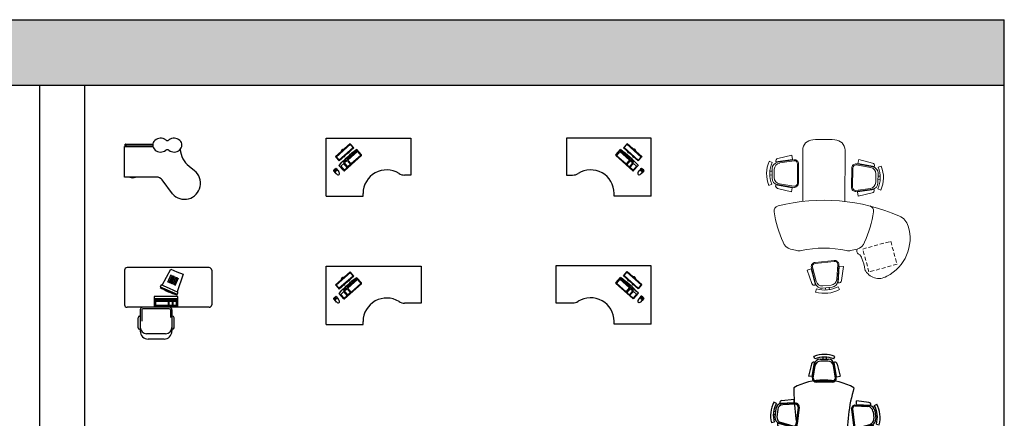
# Model space of a CAD drawing. Units: millimetres. Extents: x 20731 to 81854, y 49951 to 93037.
# Drawn here: x 63232 to 81854, y 85496 to 93037 of the extents above; entities that cross this region are included whole.
import ezdxf

# ---------------------------------------------------------------- set-up
doc = ezdxf.new("R2010")
doc.units = ezdxf.units.MM
doc.linetypes.add('DASHED2', pattern=[0.375, 0.25, -0.125])
doc.layers.add('L1', color=7, linetype='Continuous')

# ---------------------------------------------------------------- blocks, each defined once
blk = doc.blocks.new('A$C7D9623B0')
for p, q in [((0, 418), (0, 995)), ((0, 995), (538, 995)), ((11, 995), (11, 1044)), ((11, 1044), (18, 1044)), ((27, 1035), (27, 995)), ((535, 1035), (27, 1035)), ((27, 1027), (535, 1027)), ((1222, 626), (1326, 541)), ((604, 418), (0, 418)), ((906, 102), (711, 365))]:
    blk.add_line(p, q)
for centre, radius, start, end in [((810, 1161), 49.2, 231.2884, 308.7116), ((18, 1035), 9.12, 0, 90), ((810, 888), 49.2, 51.2884, 128.7116), ((1512, 983), 461, 185.0482, 230.8993), ((613, 302), 116, 32.7048, 94.5142), ((1134, 304), 304, 221.5413, 50.8993)]:
    blk.add_arc(centre, radius, start, end)
for centre, major_axis, ratio, start_param, end_param in [((681, 1024), (-146, 1), 0.901701, 3.990804, 8.614791), ((939, 1024), (146, 1), 0.901701, 3.95158, 8.575566), ((154, 445), (-80, 0.9), 0.458662, 0.857466, 2.332567)]:
    blk.add_ellipse(centre, major_axis=major_axis, ratio=ratio, start_param=start_param, end_param=end_param)
blk = doc.blocks.new('A$C549B40B0')
for p, q in [((1600, 1350), (50, 1350)), ((709, 1016), (878, 1324)), ((878, 1324), (992, 1274)), ((0, 1300), (0, 650)), ((822, 1075), (885, 1219)), ((845, 1065), (907, 1209)), ((868, 1055), (930, 1199)), ((890, 1045), (953, 1189)), ((913, 1035), (976, 1179)), ((936, 1025), (999, 1169)), ((959, 1015), (1022, 1159)), ((992, 1274), (1107, 1224)), ((1107, 1224), (994, 892)), ((1650, 1300), (1650, 650)), ((692, 1024), (672, 978)), ((672, 978), (832, 908)), ((676, 987), (996, 847)), ((852, 954), (692, 1024)), ((1012, 883), (852, 954)), ((560, 806), (560, 606)), ((1010, 806), (560, 806)), ((1010, 762), (560, 762)), ((580, 762), (580, 626)), ((590, 752), (590, 738)), ((979, 752), (590, 752)), ((832, 908), (992, 838)), ((979, 738), (979, 752)), ((989, 626), (989, 762)), ((992, 838), (1012, 883)), ((1010, 606), (1010, 806)), ((1600, 600), (50, 600)), ((847, 600), (347, 600)), ((847, 570), (347, 570)), ((560, 606), (1010, 606)), ((580, 626), (989, 626)), ((590, 738), (979, 738)), ((590, 636), (590, 718)), ((590, 718), (827, 718)), ((827, 636), (590, 636)), ((1230, 600), (730, 600)), ((827, 718), (827, 636)), ((847, 636), (847, 718)), ((847, 718), (901, 718)), ((901, 636), (847, 636)), ((901, 718), (901, 636)), ((921, 636), (921, 718)), ((921, 718), (979, 718)), ((979, 636), (921, 636)), ((979, 718), (979, 636)), ((256, 214), (256, 404)), ((286, 434), (297, 434)), ((286, 434), (297, 434)), ((297, 550), (297, 150)), ((327, 550), (327, 337)), ((867, 550), (867, 407)), ((897, 550), (897, 150)), ((908, 434), (897, 434)), ((908, 434), (897, 434)), ((938, 214), (938, 404)), ((286, 184), (297, 184)), ((777, 100), (417, 100)), ((747, 0), (447, 0)), ((908, 184), (897, 184))]:
    blk.add_line(p, q)
for centre, radius, start, end in [((50, 1300), 50, 90, 180), ((1600, 1300), 50, 0, 90), ((1294, 1966), 1168, 237.771, 255.0101), ((50, 650), 50, 180, 270), ((347, 550), 50, 90, 180), ((347, 550), 20, 90, 180), ((847, 550), 50, 0, 90), ((847, 550), 20, 0, 90), ((1600, 650), 50, 270, 0), ((1600, 650), 50, 270, 0), ((286, 404), 30, 90, 180), ((908, 404), 30, 0, 90), ((286, 214), 30, 180, 270), ((417, 220), 120, 180, 270), ((777, 220), 120, 270, 0), ((908, 214), 30, 270, 0), ((447, 150), 150, 180, 270), ((747, 150), 150, 270, 0)]:
    blk.add_arc(centre, radius, start, end)
blk = doc.blocks.new('A$C17DC56C2')
for p, q in [((0, 0), (0, 1100)), ((0, 1100), (1600, 1100)), ((453, 995), (176, 749)), ((459, 987), (182, 742)), ((459, 982), (188, 742)), ((453, 995), (459, 987)), ((512, 920), (458, 981)), ((526, 913), (459, 987)), ((514, 920), (459, 982)), ((1600, 1100), (1600, 400)), ((176, 749), (182, 742)), ((243, 679), (514, 920)), ((243, 682), (512, 920)), ((249, 667), (526, 913)), ((353, 750), (338, 737)), ((445, 832), (431, 819)), ((182, 742), (249, 667)), ((188, 742), (243, 679)), ((189, 743), (243, 682)), ((1600, 400), (1485, 400)), ((0, 0), (700, 0)), ((700, 0), (700, 54))]:
    blk.add_line(p, q)
at = {"ltscale": 600}
for p, q in [((346, 483), (668, 768)), ((393, 701), (577, 864)), ((587, 853), (403, 690)), ((592, 847), (409, 684)), ((658, 772), (475, 610)), ((577, 864), (587, 853)), ((669, 782), (580, 882)), ((592, 847), (658, 772)), ((243, 584), (332, 484)), ((335, 619), (277, 567)), ((277, 567), (343, 493)), ((332, 647), (381, 690)), ((342, 636), (332, 647)), ((401, 545), (335, 619)), ((391, 680), (342, 636)), ((397, 673), (347, 630)), ((413, 555), (347, 630)), ((381, 690), (391, 680)), ((403, 690), (393, 701)), ((397, 673), (462, 599)), ((475, 610), (409, 684)), ((462, 599), (413, 555)), ((140, 482), (171, 444)), ((159, 510), (141, 489)), ((159, 510), (182, 526)), ((189, 526), (223, 490)), ((343, 493), (401, 545))]:
    blk.add_line(p, q, dxfattribs=at)
for centre, radius, start, end in [((1920, -969), 2286, 125.913, 137.2122), ((661, 776), 10, 311.5626, 41.5626), ((146, 485), 6.19, 138.499, 206.4176), ((-80, 226), 338, 35.5469, 49.4152), ((201, 448), 31.3, 121.8534, 171.0769), ((269, 525), 126, 219.5305, 249.1374), ((186, 521), 6.19, 56.7076, 124.6262), ((470, 713), 338, 213.7101, 227.5784), ((216, 461), 31.3, 92.0483, 141.2718), ((132, 403), 126, 13.9879, 43.5948), ((231, 427), 21.8, 251.2926, 315.4684), ((233, 429), 21.8, 307.6568, 11.8326), ((340, 490), 10, 221.5626, 311.5626)]:
    blk.add_arc(centre, radius, start, end, dxfattribs=at)
for centre, radius, start, end in [((1144, 54), 444, 58.0236, 180), ((1485, 600), 200, 238.0236, 270)]:
    blk.add_arc(centre, radius, start, end)
at = {"extrusion": (0, 0, -1)}
for start_param, end_param in [(2.738143, 3.545042), (4.343348, 4.379759), (1.903427, 1.939837)]:
    blk.add_ellipse((434, 737), major_axis=(130, -147), ratio=0.385319, start_param=start_param, end_param=end_param, dxfattribs=at)
at = {"ltscale": 600, "extrusion": (0, 0, -1)}
for centre, major_axis, ratio in [((175, 492), (15.7, -17.8), 0.333544), ((174, 494), (6.99, -7.88), 0.431937)]:
    blk.add_ellipse(centre, major_axis=major_axis, ratio=ratio, start_param=3.141593, end_param=9.424778, dxfattribs=at)
for points in [[(353, 750), (351, 752), (350, 754), (349, 756)], [(425, 824), (427, 822), (429, 821), (431, 819)]]:
    blk.add_open_spline(points, degree=3)
blk = doc.blocks.new('A$C60A61FD5')
for p, q in [((1600, 1100), (0, 1100)), ((0, 1100), (0, 400)), ((1074, 913), (1141, 987)), ((1086, 920), (1141, 982)), ((1088, 920), (1142, 981)), ((1147, 995), (1141, 987)), ((1141, 987), (1418, 742)), ((1141, 982), (1412, 742)), ((1147, 995), (1424, 749)), ((1600, 0), (1600, 1100)), ((1351, 667), (1074, 913)), ((1357, 679), (1086, 920)), ((1357, 682), (1088, 920)), ((1155, 832), (1169, 819)), ((1247, 750), (1262, 737)), ((1424, 749), (1418, 742)), ((1418, 742), (1351, 667)), ((1411, 743), (1357, 682)), ((1412, 742), (1357, 679)), ((0, 400), (115, 400)), ((900, 0), (900, 54)), ((1600, 0), (900, 0))]:
    blk.add_line(p, q)
at = {"ltscale": 600}
for p, q in [((931, 782), (1020, 882)), ((1254, 483), (932, 768)), ((1008, 847), (942, 772)), ((942, 772), (1125, 610)), ((1008, 847), (1191, 684)), ((1023, 864), (1013, 853)), ((1013, 853), (1197, 690)), ((1207, 701), (1023, 864)), ((1125, 610), (1191, 684)), ((1203, 673), (1138, 599)), ((1138, 599), (1187, 555)), ((1187, 555), (1253, 630)), ((1197, 690), (1207, 701)), ((1199, 545), (1265, 619)), ((1203, 673), (1253, 630)), ((1219, 690), (1209, 680)), ((1209, 680), (1258, 636)), ((1268, 647), (1219, 690)), ((1323, 567), (1257, 493)), ((1258, 636), (1268, 647)), ((1265, 619), (1323, 567)), ((1357, 584), (1268, 484)), ((1257, 493), (1199, 545)), ((1411, 526), (1377, 490)), ((1441, 510), (1418, 526)), ((1460, 482), (1429, 444)), ((1441, 510), (1459, 489))]:
    blk.add_line(p, q, dxfattribs=at)
for centre, radius, start, end in [((939, 776), 10, 138.4374, 228.4374), ((-320, -969), 2286, 42.7878, 54.087), ((1260, 490), 10, 228.4374, 318.4374), ((1367, 429), 21.8, 168.1674, 232.3432), ((1468, 403), 126, 136.4052, 166.0121), ((1369, 427), 21.8, 224.5316, 288.7074), ((1130, 713), 338, 312.4216, 326.2899), ((1331, 525), 126, 290.8626, 320.4695), ((1384, 461), 31.3, 38.7282, 87.9517), ((1680, 226), 338, 130.5848, 144.4531), ((1414, 521), 6.19, 55.3738, 123.2924), ((1399, 448), 31.3, 8.9231, 58.1466), ((1454, 485), 6.19, 333.5824, 41.501)]:
    blk.add_arc(centre, radius, start, end, dxfattribs=at)
for centre, radius, start, end in [((115, 600), 200, 270, 301.9764), ((456, 54), 444, 0, 121.9764)]:
    blk.add_arc(centre, radius, start, end)
for start_param, end_param in [(7.484941, 7.521351), (5.879736, 6.686635), (5.045019, 5.08143)]:
    blk.add_ellipse((1166, 737), major_axis=(130, 147), ratio=0.385319, start_param=start_param, end_param=end_param)
for centre, major_axis, ratio in [((1425, 492), (15.7, 17.8), 0.333544), ((1426, 494), (6.99, 7.88), 0.431937)]:
    blk.add_ellipse(centre, major_axis=major_axis, ratio=ratio, dxfattribs=at)
for points in [[(1175, 824), (1173, 822), (1171, 821), (1169, 819)], [(1247, 750), (1249, 752), (1250, 754), (1251, 756)]]:
    blk.add_open_spline(points, degree=3)
blk = doc.blocks.new('A$C59EF6191')
for p, q in [((0, 0), (0, 1100)), ((0, 1100), (1800, 1100)), ((453, 995), (176, 749)), ((459, 987), (182, 742)), ((459, 982), (188, 742)), ((453, 995), (459, 987)), ((512, 920), (458, 981)), ((526, 913), (459, 987)), ((514, 920), (459, 982)), ((1800, 1100), (1800, 400)), ((176, 749), (182, 742)), ((243, 679), (514, 920)), ((243, 682), (512, 920)), ((249, 667), (526, 913)), ((353, 750), (338, 737)), ((445, 832), (431, 819)), ((182, 742), (249, 667)), ((188, 742), (243, 679)), ((189, 743), (243, 682)), ((1800, 400), (1485, 400)), ((700, 0), (700, 54)), ((0, 0), (700, 0))]:
    blk.add_line(p, q)
at = {"ltscale": 600}
for p, q in [((346, 483), (668, 768)), ((393, 701), (577, 864)), ((587, 853), (403, 690)), ((592, 847), (409, 684)), ((658, 772), (475, 610)), ((577, 864), (587, 853)), ((669, 782), (580, 882)), ((592, 847), (658, 772)), ((243, 584), (332, 484)), ((335, 619), (277, 567)), ((277, 567), (343, 493)), ((332, 647), (381, 690)), ((342, 636), (332, 647)), ((401, 545), (335, 619)), ((391, 680), (342, 636)), ((397, 673), (347, 630)), ((413, 555), (347, 630)), ((381, 690), (391, 680)), ((403, 690), (393, 701)), ((397, 673), (462, 599)), ((475, 610), (409, 684)), ((462, 599), (413, 555)), ((140, 482), (171, 444)), ((159, 510), (141, 489)), ((159, 510), (182, 526)), ((189, 526), (223, 490)), ((343, 493), (401, 545))]:
    blk.add_line(p, q, dxfattribs=at)
for centre, radius, start, end in [((1920, -969), 2286, 125.913, 137.2122), ((661, 776), 10, 311.5626, 41.5626), ((146, 485), 6.19, 138.499, 206.4176), ((-80, 226), 338, 35.5469, 49.4152), ((201, 448), 31.3, 121.8534, 171.0769), ((269, 525), 126, 219.5305, 249.1374), ((186, 521), 6.19, 56.7076, 124.6262), ((470, 713), 338, 213.7101, 227.5784), ((216, 461), 31.3, 92.0483, 141.2718), ((132, 403), 126, 13.9879, 43.5948), ((231, 427), 21.8, 251.2926, 315.4684), ((233, 429), 21.8, 307.6568, 11.8326), ((340, 490), 10, 221.5626, 311.5626)]:
    blk.add_arc(centre, radius, start, end, dxfattribs=at)
for centre, radius, start, end in [((1144, 54), 444, 58.0236, 180), ((1485, 600), 200, 238.0236, 270)]:
    blk.add_arc(centre, radius, start, end)
at = {"extrusion": (0, 0, -1)}
for start_param, end_param in [(2.738143, 3.545042), (4.343348, 4.379759), (1.903427, 1.939837)]:
    blk.add_ellipse((434, 737), major_axis=(130, -147), ratio=0.385319, start_param=start_param, end_param=end_param, dxfattribs=at)
at = {"ltscale": 600, "extrusion": (0, 0, -1)}
for centre, major_axis, ratio in [((175, 492), (15.7, -17.8), 0.333544), ((174, 494), (6.99, -7.88), 0.431937)]:
    blk.add_ellipse(centre, major_axis=major_axis, ratio=ratio, start_param=3.141593, end_param=9.424778, dxfattribs=at)
for points in [[(353, 750), (351, 752), (350, 754), (349, 756)], [(425, 824), (427, 822), (429, 821), (431, 819)]]:
    blk.add_open_spline(points, degree=3)
blk = doc.blocks.new('A$C706702C5')
for p, q in [((1800, 1100), (0, 1100)), ((0, 1100), (0, 400)), ((1274, 913), (1341, 987)), ((1286, 920), (1341, 982)), ((1288, 920), (1342, 981)), ((1347, 995), (1341, 987)), ((1341, 987), (1618, 742)), ((1341, 982), (1612, 742)), ((1347, 995), (1624, 749)), ((1800, 0), (1800, 1100)), ((1551, 667), (1274, 913)), ((1557, 679), (1286, 920)), ((1557, 682), (1288, 920)), ((1355, 832), (1369, 819)), ((1447, 750), (1462, 737)), ((1624, 749), (1618, 742)), ((1618, 742), (1551, 667)), ((1611, 743), (1557, 682)), ((1612, 742), (1557, 679)), ((0, 400), (315, 400)), ((1100, 0), (1100, 54)), ((1800, 0), (1100, 0))]:
    blk.add_line(p, q)
at = {"ltscale": 600}
for p, q in [((1131, 782), (1220, 882)), ((1454, 483), (1132, 768)), ((1208, 847), (1142, 772)), ((1142, 772), (1325, 610)), ((1208, 847), (1391, 684)), ((1223, 864), (1213, 853)), ((1213, 853), (1397, 690)), ((1407, 701), (1223, 864)), ((1325, 610), (1391, 684)), ((1403, 673), (1338, 599)), ((1338, 599), (1387, 555)), ((1387, 555), (1453, 630)), ((1397, 690), (1407, 701)), ((1399, 545), (1465, 619)), ((1403, 673), (1453, 630)), ((1419, 690), (1409, 680)), ((1409, 680), (1458, 636)), ((1468, 647), (1419, 690)), ((1523, 567), (1457, 493)), ((1458, 636), (1468, 647)), ((1465, 619), (1523, 567)), ((1557, 584), (1468, 484)), ((1457, 493), (1399, 545)), ((1611, 526), (1577, 490)), ((1641, 510), (1618, 526)), ((1660, 482), (1629, 444)), ((1641, 510), (1659, 489))]:
    blk.add_line(p, q, dxfattribs=at)
for centre, radius, start, end in [((1139, 776), 10, 138.4374, 228.4374), ((-120, -969), 2286, 42.7878, 54.087), ((1460, 490), 10, 228.4374, 318.4374), ((1567, 429), 21.8, 168.1674, 232.3432), ((1668, 403), 126, 136.4052, 166.0121), ((1569, 427), 21.8, 224.5316, 288.7074), ((1330, 713), 338, 312.4216, 326.2899), ((1531, 525), 126, 290.8626, 320.4695), ((1584, 461), 31.3, 38.7282, 87.9517), ((1880, 226), 338, 130.5848, 144.4531), ((1614, 521), 6.19, 55.3738, 123.2924), ((1599, 448), 31.3, 8.9231, 58.1466), ((1654, 485), 6.19, 333.5824, 41.501)]:
    blk.add_arc(centre, radius, start, end, dxfattribs=at)
for centre, radius, start, end in [((315, 600), 200, 270, 301.9764), ((656, 54), 444, 0, 121.9764)]:
    blk.add_arc(centre, radius, start, end)
for start_param, end_param in [(7.484941, 7.521351), (5.879736, 6.686635), (5.045019, 5.08143)]:
    blk.add_ellipse((1366, 737), major_axis=(130, 147), ratio=0.385319, start_param=start_param, end_param=end_param)
for centre, major_axis, ratio in [((1625, 492), (15.7, 17.8), 0.333544), ((1626, 494), (6.99, 7.88), 0.431937)]:
    blk.add_ellipse(centre, major_axis=major_axis, ratio=ratio, dxfattribs=at)
for points in [[(1375, 824), (1373, 822), (1371, 821), (1369, 819)], [(1447, 750), (1449, 752), (1450, 754), (1451, 756)]]:
    blk.add_open_spline(points, degree=3)
blk = doc.blocks.new('A$C6B7D49F1')
at = {"lineweight": 9}
for p, q in [((1443, 2933), (1603, 3024)), ((1443, 2933), (1603, 3024)), ((1475, 2903), (1612, 2982)), ((1475, 2903), (1612, 2982)), ((1476, 2999), (1496, 2963)), ((1476, 2999), (1496, 2963)), ((1536, 3033), (1557, 2998)), ((1536, 3033), (1557, 2998)), ((1699, 3082), (1691, 3143)), ((1699, 3082), (1691, 3143)), ((1747, 3024), (1750, 3027)), ((1747, 3024), (1750, 3027)), ((1945, 2779), (1747, 3024)), ((1945, 2779), (1747, 3024)), ((1954, 2751), (1756, 2996)), ((1954, 2751), (1756, 2996)), ((1821, 3025), (2007, 2829)), ((1821, 3025), (2007, 2829)), ((1344, 2879), (1296, 2917)), ((1344, 2879), (1296, 2917)), ((1370, 2808), (1365, 2807)), ((1370, 2808), (1365, 2807)), ((1481, 2513), (1370, 2808)), ((1481, 2513), (1370, 2808)), ((1938, 2738), (1765, 2953)), ((1938, 2738), (1765, 2953)), ((1945, 2779), (2007, 2829)), ((1945, 2779), (2007, 2829)), ((1331, 2745), (1406, 2485)), ((1331, 2745), (1406, 2485)), ((1356, 2211), (2192, 2699)), ((1501, 2491), (1390, 2786)), ((1501, 2491), (1390, 2786)), ((1520, 2498), (1422, 2757)), ((1520, 2498), (1422, 2757)), ((1604, 2472), (1918, 2652)), ((1604, 2472), (1918, 2652)), ((1614, 2455), (1928, 2635)), ((1614, 2455), (1928, 2635)), ((1481, 2513), (1406, 2485)), ((1481, 2513), (1406, 2485)), ((1760, 1520), (2596, 2008)), ((2054, 1551), (2370, 1729)), ((2054, 1551), (2370, 1729)), ((2064, 1534), (2380, 1711)), ((2064, 1534), (2380, 1711)), ((2464, 1684), (2559, 1425)), ((2464, 1684), (2559, 1425)), ((2483, 1691), (2591, 1395)), ((2483, 1691), (2591, 1395)), ((2502, 1669), (2577, 1697)), ((2502, 1669), (2577, 1697)), ((2651, 1436), (2577, 1697)), ((2651, 1436), (2577, 1697)), ((2502, 1669), (2611, 1373)), ((2502, 1669), (2611, 1373)), ((102, 1278), (278, 1484)), ((102, 1278), (278, 1484)), ((334, 1428), (112, 1204)), ((334, 1428), (112, 1204)), ((362, 1439), (139, 1216)), ((362, 1439), (139, 1216)), ((376, 1425), (181, 1230)), ((376, 1425), (181, 1230)), ((334, 1428), (278, 1484)), ((334, 1428), (278, 1484)), ((463, 1415), (676, 1122)), ((463, 1415), (676, 1122)), ((479, 1427), (692, 1134)), ((479, 1427), (692, 1134)), ((2037, 1407), (1974, 1357)), ((2037, 1407), (1974, 1357)), ((2158, 1160), (1974, 1357)), ((2158, 1160), (1974, 1357)), ((2028, 1436), (2224, 1189)), ((2028, 1436), (2224, 1189)), ((2037, 1407), (2232, 1160)), ((2037, 1407), (2232, 1160)), ((2044, 1448), (2215, 1232)), ((2044, 1448), (2215, 1232)), ((2611, 1373), (2616, 1375)), ((2611, 1373), (2616, 1375)), ((59, 1150), (0, 1136)), ((59, 1150), (0, 1136)), ((112, 1204), (108, 1208)), ((112, 1204), (108, 1208)), ((2232, 1160), (2229, 1157)), ((2232, 1160), (2229, 1157)), ((2368, 1202), (2505, 1279)), ((2368, 1202), (2505, 1279)), ((2377, 1159), (2538, 1249)), ((2377, 1159), (2538, 1249)), ((2451, 1153), (2431, 1189)), ((2451, 1153), (2431, 1189)), ((2511, 1188), (2491, 1223)), ((2511, 1188), (2491, 1223)), ((2636, 1302), (2684, 1264)), ((2636, 1302), (2684, 1264)), ((127, 1061), (236, 912)), ((127, 1061), (236, 912)), ((130, 987), (163, 1011)), ((130, 987), (163, 1011)), ((169, 1074), (261, 947)), ((169, 1074), (261, 947)), ((171, 931), (204, 955)), ((171, 931), (204, 955)), ((648, 995), (367, 853)), ((648, 995), (367, 853)), ((668, 1017), (387, 875)), ((668, 1017), (387, 875)), ((659, 1035), (413, 910)), ((659, 1035), (413, 910)), ((648, 995), (685, 924)), ((648, 995), (685, 924)), ((2280, 1102), (2288, 1041)), ((2280, 1102), (2288, 1041)), ((300, 820), (267, 768)), ((300, 820), (267, 768)), ((367, 853), (369, 848)), ((367, 853), (369, 848)), ((435, 821), (685, 924)), ((435, 821), (685, 924))]:
    blk.add_line(p, q, dxfattribs=at)
at = {"linetype": 'DASHED2', "lineweight": 9, "ltscale": 300}
for p, q in [((837, 455), (1152, 777)), ((1152, 777), (1545, 393)), ((1231, 71), (837, 455)), ((1545, 393), (1231, 71))]:
    blk.add_line(p, q, dxfattribs=at)
at = {"lineweight": 9}
for centre, radius, start, end in [((1771, 2545), 603, 97.667, 141.9487), ((1771, 2545), 603, 97.667, 141.9487), ((1771, 2545), 542, 97.667, 141.9487), ((1771, 2545), 542, 97.667, 141.9487), ((1662, 2920), 120, 38.9315, 119.8078), ((1662, 2920), 120, 38.9315, 119.8078), ((1671, 2877), 120, 38.9315, 119.8078), ((1671, 2877), 120, 38.9315, 119.8078), ((1785, 2991), 50, 43.4445, 133.4445), ((1785, 2991), 50, 43.4445, 133.4445), ((1379, 2759), 50, 106.1712, 196.1712), ((1379, 2759), 50, 106.1712, 196.1712), ((1502, 2828), 120, 119.8078, 200.6842), ((1502, 2828), 120, 119.8078, 200.6842), ((1535, 2799), 120, 119.8078, 200.6842), ((1535, 2799), 120, 119.8078, 200.6842), ((1889, 2704), 60, 299.8078, 35.5184), ((1889, 2704), 60, 299.8078, 35.5184), ((1889, 2704), 80, 299.8078, 35.5184), ((1889, 2704), 80, 299.8078, 35.5184), ((2293, 2526), 200, 32.8536, 120.3049), ((-1485, 86), 4698, 27.7562, 32.8536), ((2241, 933), 2114, 128.9167, 145.1496), ((976, 2501), 100, 44.4442, 128.9167), ((-1485, 86), 3548, 6.5285, 44.4442), ((1574, 2524), 80, 204.0973, 299.8078), ((1574, 2524), 80, 204.0973, 299.8078), ((1574, 2524), 60, 204.0973, 299.8078), ((1574, 2524), 60, 204.0973, 299.8078), ((2495, 2181), 200, 300.3049, 27.7562), ((655, 2008), 200, 138.1834, 195.6342), ((3111, 2695), 2749, 195.6342, 198.2255), ((689, 1898), 200, 198.2255, 221.1265), ((-907, 425), 1972, 17.7359, 42.874), ((2409, 1659), 80, 23.6222, 119.3328), ((2409, 1659), 80, 23.6222, 119.3328), ((2409, 1659), 60, 23.6222, 119.3328), ((2409, 1659), 60, 23.6222, 119.3328), ((2093, 1482), 80, 119.3328, 215.0434), ((2093, 1482), 80, 119.3328, 215.0434), ((2093, 1482), 60, 119.3328, 215.0434), ((2093, 1482), 60, 119.3328, 215.0434), ((415, 1380), 80, 36, 131.7106), ((415, 1380), 80, 36, 131.7106), ((415, 1380), 60, 36, 131.7106), ((415, 1380), 60, 36, 131.7106), ((2447, 1384), 120, 299.3328, 20.2091), ((2447, 1384), 120, 299.3328, 20.2091), ((2479, 1354), 120, 299.3328, 20.2091), ((2479, 1354), 120, 299.3328, 20.2091), ((2603, 1423), 50, 285.6961, 15.6961), ((2603, 1423), 50, 285.6961, 15.6961), ((586, 1280), 603, 193.8591, 238.1409), ((586, 1280), 603, 193.8591, 238.1409), ((586, 1280), 542, 193.8591, 238.1409), ((586, 1280), 542, 193.8591, 238.1409), ((141, 1246), 50, 139.6367, 229.6367), ((141, 1246), 50, 139.6367, 229.6367), ((224, 1131), 120, 135.1237, 216), ((224, 1131), 120, 135.1237, 216), ((266, 1145), 120, 135.1237, 216), ((266, 1145), 120, 135.1237, 216), ((628, 1087), 60, 300.2894, 36), ((628, 1087), 60, 300.2894, 36), ((628, 1087), 80, 300.2894, 36), ((628, 1087), 80, 300.2894, 36), ((2195, 1194), 50, 222.9695, 312.9695), ((2195, 1194), 50, 222.9695, 312.9695), ((2309, 1306), 120, 218.4565, 299.3328), ((2309, 1306), 120, 218.4565, 299.3328), ((2318, 1263), 120, 218.4565, 299.3328), ((2318, 1263), 120, 218.4565, 299.3328), ((2212, 1640), 542, 277.1919, 321.4737), ((2212, 1640), 542, 277.1919, 321.4737), ((2212, 1640), 603, 277.1919, 321.4737), ((2212, 1640), 603, 277.1919, 321.4737), ((358, 1018), 120, 216, 296.8763), ((358, 1018), 120, 216, 296.8763), ((1160, 1092), 200, 199.4834, 222.3844), ((3043, 2811), 2749, 222.3844, 224.9757), ((1081, 2918), 2114, 275.4603, 291.6931), ((1826, 1046), 100, 291.6931, 16.1656), ((333, 982), 120, 216, 296.8763), ((333, 982), 120, 216, 296.8763), ((415, 867), 50, 202.3633, 292.3633), ((415, 867), 50, 202.3633, 292.3633), ((874, 802), 156, 318.5866, 357.169), ((1095, 796), 64.9, 80.6991, 181.7565), ((1240, 1009), 200, 224.9757, 282.4265), ((256, 1275), 934, 308.4443, 321.9123), ((1077, 379), 291, 145.7325, 241.0753), ((1741, 456), 300, 317.1488, 6.5285), ((1373, 797), 802, 237.0015, 317.1488)]:
    blk.add_arc(centre, radius, start, end, dxfattribs=at)
blk = doc.blocks.new('A$C2C973FA6')
for p, q in [((2372, 2483), (2351, 2531)), ((2630, 2491), (2470, 2485)), ((2619, 2455), (2483, 2449)), ((2514, 2522), (2516, 2487)), ((2575, 2525), (2576, 2489)), ((2727, 2497), (2745, 2547)), ((2740, 2433), (2744, 2434)), ((2794, 2165), (2740, 2433)), ((2000, 2387), (1111, 2249)), ((1111, 2249), (1386, 470)), ((2276, 608), (2000, 2387)), ((2309, 2385), (2263, 2155)), ((2331, 2147), (2364, 2418)), ((2338, 2122), (2370, 2393)), ((2355, 2120), (2384, 2358)), ((2364, 2418), (2360, 2419)), ((2773, 2137), (2725, 2371)), ((2790, 2140), (2736, 2408)), ((2798, 2404), (2862, 2179)), ((2331, 2147), (2263, 2155)), ((2723, 2078), (2409, 2066)), ((2724, 2061), (2410, 2048)), ((2794, 2165), (2862, 2179)), ((1172, 1853), (1617, 1922)), ((1617, 1922), (1754, 1033)), ((3309, 1881), (3549, 1880)), ((3310, 1898), (3583, 1897)), ((3333, 1908), (3334, 1977)), ((3333, 1908), (3607, 1906)), ((3567, 1957), (3334, 1977)), ((3607, 1906), (3607, 1911)), ((3672, 1905), (3718, 1932)), ((1310, 964), (1172, 1853)), ((3245, 1819), (3293, 1508)), ((3262, 1821), (3310, 1511)), ((3651, 1792), (3672, 1657)), ((3685, 1809), (3709, 1651)), ((3729, 1761), (3693, 1756)), ((3737, 1702), (3702, 1696)), ((575, 1354), (705, 1496)), ((782, 1584), (754, 1642)), ((848, 1542), (850, 1546)), ((1122, 1362), (848, 1542)), ((1140, 1337), (866, 1517)), ((921, 1567), (1167, 1432)), ((3373, 1468), (3601, 1542)), ((3379, 1452), (3639, 1536)), ((3404, 1450), (3664, 1534)), ((3664, 1534), (3666, 1530)), ((3726, 1555), (3778, 1543)), ((587, 1431), (619, 1402)), ((617, 1336), (727, 1457)), ((636, 1484), (667, 1455)), ((1128, 1319), (888, 1477)), ((1122, 1362), (1167, 1432)), ((3404, 1450), (3426, 1384)), ((3642, 1473), (3426, 1384)), ((495, 1270), (435, 1292)), ((525, 1133), (682, 900)), ((543, 1208), (539, 1205)), ((747, 951), (543, 1208)), ((774, 936), (570, 1193)), ((790, 949), (611, 1174)), ((882, 949), (1136, 1228)), ((897, 935), (1151, 1214)), ((747, 951), (682, 900)), ((1754, 1033), (1310, 964)), ((2841, 1075), (2538, 992)), ((2846, 1058), (2543, 975)), ((2911, 1018), (2937, 780)), ((2928, 1020), (2958, 748)), ((2940, 997), (3009, 1005)), ((2940, 997), (2970, 726)), ((3016, 770), (3009, 1005)), ((2493, 875), (2430, 846)), ((2544, 641), (2430, 846)), ((2492, 900), (2605, 652)), ((2493, 875), (2606, 626)), ((2508, 908), (2607, 690)), ((1, 601), (0, 1)), ((931, 600), (1, 601)), ((930, 0), (931, 600)), ((1386, 470), (2276, 608)), ((1563, 375), (1810, 651)), ((1576, 369), (1817, 640)), ((1578, 369), (1817, 637)), ((1879, 584), (1637, 314)), ((1884, 585), (1638, 309)), ((1891, 578), (1645, 302)), ((1729, 571), (1716, 557)), ((1810, 651), (1884, 585)), ((1817, 640), (1879, 584)), ((1817, 637), (1878, 583)), ((1891, 578), (1884, 585)), ((2078, 577), (2083, 545)), ((2606, 626), (2602, 624)), ((2634, 567), (2628, 514)), ((2882, 637), (2727, 594)), ((2861, 668), (2729, 632)), ((2781, 572), (2772, 607)), ((2839, 588), (2830, 623)), ((2970, 726), (2974, 726)), ((2976, 660), (3008, 618)), ((1638, 309), (1563, 375)), ((1647, 479), (1634, 464)), ((395, 337), (444, 20)), ((1637, 314), (1576, 369)), ((1639, 315), (1578, 369)), ((0, 1), (930, 0)), ((1432, 174), (444, 20))]:
    blk.add_line(p, q)
at = {"ltscale": 600}
for p, q in [((1379, 473), (1666, 794)), ((1670, 784), (1506, 601)), ((1744, 718), (1670, 784)), ((1680, 795), (1780, 706)), ((1496, 589), (1452, 540)), ((1570, 523), (1496, 589)), ((1506, 601), (1581, 535)), ((1744, 718), (1581, 535)), ((1750, 712), (1587, 529)), ((1598, 520), (1761, 703)), ((1761, 703), (1750, 712)), ((1480, 370), (1380, 459)), ((1389, 470), (1441, 528)), ((1463, 404), (1389, 470)), ((1441, 528), (1515, 462)), ((1452, 540), (1526, 474)), ((1515, 462), (1463, 404)), ((1570, 523), (1526, 474)), ((1576, 517), (1532, 468)), ((1532, 468), (1543, 459)), ((1543, 459), (1587, 508)), ((1587, 508), (1576, 517)), ((1587, 529), (1598, 520)), ((1378, 267), (1340, 299)), ((1406, 286), (1385, 268)), ((1422, 316), (1386, 350)), ((1406, 286), (1422, 309))]:
    blk.add_line(p, q, dxfattribs=at)
for centre, radius, start, end in [((2567, 2055), 523, 70.1557, 114.4375), ((2474, 2381), 104, 92.2966, 173.1729), ((2567, 2055), 470, 70.1557, 114.4375), ((2487, 2345), 104, 92.2966, 173.1729), ((2623, 2351), 104, 11.4203, 92.2966), ((2634, 2387), 104, 11.4203, 92.2966), ((2756, 2393), 43.4, 15.9333, 105.9333), ((2351, 2376), 43.4, 78.6599, 168.6599), ((3911, -2775), 5064, 99.5413, 111.3302), ((2407, 2118), 69.4, 176.586, 272.2966), ((2407, 2118), 52, 176.586, 272.2966), ((2721, 2130), 52, 272.2966, 8.0072), ((2721, 2130), 69.4, 272.2966, 8.0072), ((2138, 1497), 1180, 339.926, 37.6957), ((3313, 1829), 69.4, 93.1003, 188.8109), ((3313, 1829), 52, 93.1003, 188.8109), ((3548, 1776), 104, 8.8109, 89.6872), ((3564, 1914), 43.4, 355.1742, 85.1742), ((3582, 1793), 104, 8.8109, 89.6872), ((3269, 1663), 470, 346.67, 30.9517), ((3269, 1663), 523, 346.67, 30.9517), ((1024, 1075), 628, 115.4604, 159.7421), ((1024, 1075), 564, 115.4604, 159.7421), ((797, 1412), 125, 56.7249, 137.6012), ((819, 1373), 125, 56.7249, 137.6012), ((896, 1521), 52, 61.2379, 151.2379), ((3361, 1519), 69.4, 188.8109, 284.5214), ((3361, 1519), 52, 188.8109, 284.5214), ((3569, 1641), 104, 287.9345, 8.8109), ((3607, 1635), 104, 287.9345, 8.8109), ((3626, 1514), 43.4, 292.4475, 22.4475), ((667, 1270), 125, 137.6012, 218.4776), ((709, 1252), 125, 137.6012, 218.4776), ((1090, 1270), 62.4, 317.6012, 53.3118), ((1090, 1270), 83.2, 317.6012, 53.3118), ((568, 1162), 52, 123.9646, 213.9646), ((2838, -1859), 2979, 82.133, 102.2389), ((1506, -303), 1282, 98.8109, 150.052), ((836, 992), 83.2, 221.8906, 317.6012), ((836, 992), 62.4, 221.8906, 317.6012), ((2557, 925), 69.4, 105.3251, 201.0357), ((2557, 925), 52, 105.3251, 201.0357), ((2860, 1008), 69.4, 9.6145, 105.3251), ((2860, 1008), 52, 9.6145, 105.3251), ((2833, 769), 104, 285.3251, 6.2014), ((2854, 737), 104, 285.3251, 6.2014), ((2973, 769), 43.4, 271.6884, 1.6884), ((2582, 662), 43.4, 208.9618, 298.9618), ((2700, 695), 104, 204.4488, 285.3251), ((2702, 733), 104, 204.4488, 285.3251), ((2690, 1034), 523, 263.1842, 307.466), ((2690, 1034), 470, 263.1842, 307.466), ((1203, 1654), 1498, 278.8109, 302.8966), ((1935, 522), 150, 302.8966, 8.8109)]:
    blk.add_arc(centre, radius, start, end)
for centre, radius, start, end in [((1673, 787), 10, 48.2544, 138.2544), ((-67, 2052), 2286, 312.6048, 323.904), ((1323, 358), 21.8, 134.3486, 198.5244), ((1325, 360), 21.8, 77.9844, 142.1602), ((1299, 259), 126, 46.2223, 75.8291), ((1387, 467), 10, 138.2544, 228.2544), ((1421, 396), 126, 200.6797, 230.2865), ((1121, 48), 338, 40.4018, 54.2701), ((1344, 328), 31.3, 278.7401, 327.9636), ((1610, 596), 338, 222.2386, 236.1069), ((1357, 343), 31.3, 308.5452, 357.7687), ((1381, 273), 6.19, 243.3994, 311.318), ((1417, 313), 6.19, 325.1908, 33.1094)]:
    blk.add_arc(centre, radius, start, end, dxfattribs=at)
for start_param, end_param in [(7.484941, 7.521351), (5.045019, 5.08143), (5.879736, 6.686635)]:
    blk.add_ellipse((1633, 560), major_axis=(146, -131), ratio=0.385319, start_param=start_param, end_param=end_param)
for centre, major_axis, ratio in [((1388, 302), (17.7, -15.8), 0.333544), ((1390, 301), (7.86, -7.02), 0.431937)]:
    blk.add_ellipse(centre, major_axis=major_axis, ratio=ratio, dxfattribs=at)
for points in [[(1647, 479), (1648, 477), (1650, 476), (1652, 475)], [(1720, 551), (1719, 553), (1718, 555), (1716, 557)]]:
    blk.add_open_spline(points, degree=3)
blk = doc.blocks.new('FORMAT')
at = {"layer": 'L1', "true_color": 0x546d8e}
h = blk.add_hatch(color=155, dxfattribs=at)
h.set_gradient(color1=(68, 68, 68), color2=(84, 109, 142), tint=1)
h.paths.add_polyline_path([(26339, 93037), (26339, 91795), (81854, 91795), (81854, 93037)])
at = {"layer": 'L1', "color": 155, "true_color": 0x546d8e}
for p, q in [((26339, 93037), (81854, 93037)), ((81854, 49951), (81854, 93037)), ((81854, 51244), (81854, 92709)), ((26339, 91795), (81854, 91795)), ((26339, 91795), (81854, 91795)), ((63604, 91795), (63604, 70707)), ((64457, 91795), (64457, 70707))]:
    blk.add_line(p, q, dxfattribs=at)

msp = doc.modelspace()

# ---------------------------------------------------------------- block references
for name, p in [('FORMAT', (0, 0)), ('A$C7D9623B0', (65215, 89640)), ('A$C17DC56C2', (69027, 89697)), ('A$C60A61FD5', (73575, 89697)), ('A$C549B40B0', (65215, 86996)), ('A$C59EF6191', (69027, 87274)), ('A$C706702C5', (73375, 87279))]:
    msp.add_blockref(name, p)
for name, p, rotation in [('A$C6B7D49F1', (79265, 87312), 59.695069), ('A$C2C973FA6', (79592, 82698), 81.17553356955808)]:
    msp.add_blockref(name, p, dxfattribs=dict(rotation=rotation))

doc.saveas('drawing.dxf')
